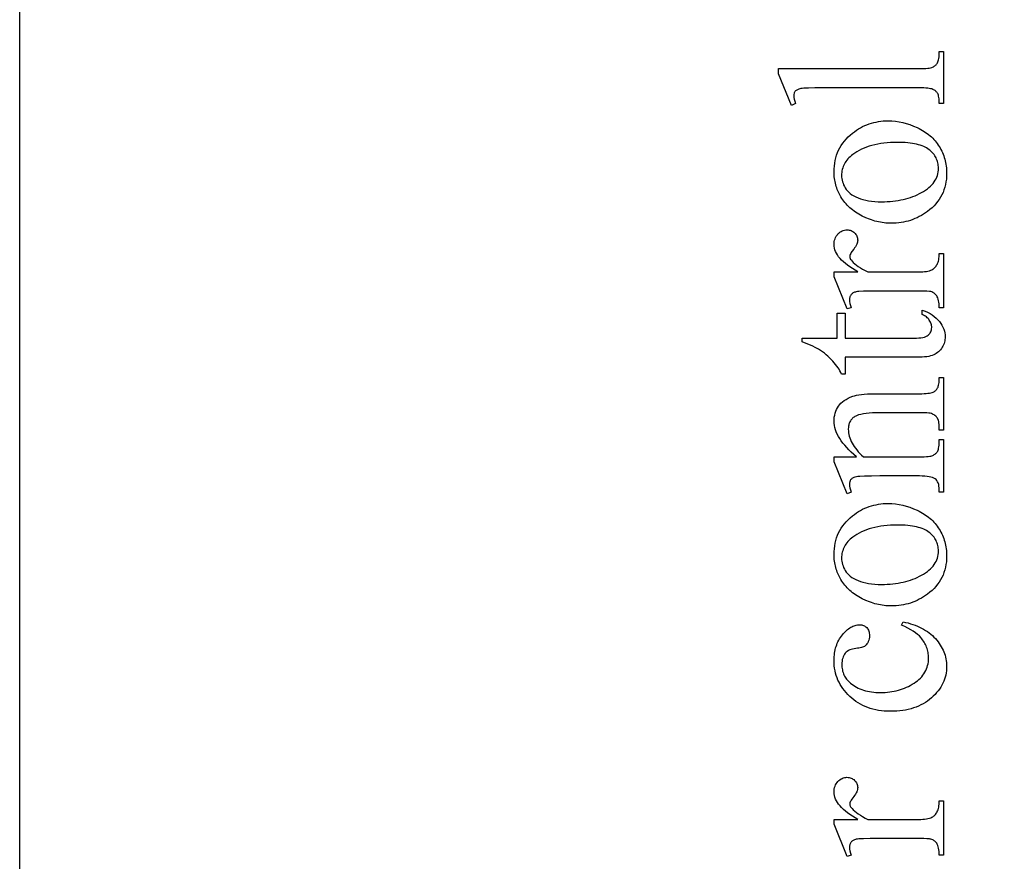
# Model space of a CAD drawing. Extents: x 0 to 161, y 0 to 91.
# Drawn here: x 31 to 37, y 62 to 66 of the extents above; entities that cross this region are included whole.
import ezdxf

# ---------------------------------------------------------------- set-up
doc = ezdxf.new("R2010")
doc.units = 0
doc.layers.add('LAYER_1', color=18, linetype='CONTINUOUS')

msp = doc.modelspace()

# ---------------------------------------------------------------- linework, layer by layer
at = {"layer": 'LAYER_1'}
msp.add_lwpolyline([(42.4345, 75.841), (42.4345, 71.341), (42.1845, 71.341, 0.418362), (41.6845, 70.834), (41.6845, 66.841, 0.414214), (42.1845, 66.341), (42.4345, 66.341), (42.4345, 57.341), (42.1845, 57.341, 0.418362), (41.6845, 56.834), (41.6845, 52.841, 0.414214), (42.1845, 52.341), (42.4345, 52.341), (42.4345, 47.841), (31.4345, 47.841), (31.4345, 75.841)], format="xyb", close=True, dxfattribs=at)
for points in [[(35.6722, 66.1339), (36.4591, 66.1339), (36.4846, 66.1344), (36.4956, 66.135), (36.5055, 66.1359), (36.5141, 66.137), (36.5216, 66.1384), (36.5279, 66.1401), (36.533, 66.142), (36.5374, 66.1441), (36.5415, 66.1466), (36.5454, 66.1493), (36.5489, 66.1522), (36.5522, 66.1555), (36.5553, 66.159), (36.558, 66.1628), (36.5605, 66.1669), (36.5627, 66.1716), (36.5646, 66.1771), (36.5662, 66.1836), (36.5675, 66.191), (36.5686, 66.1993), (36.5693, 66.2086), (36.5698, 66.2187), (36.5699, 66.2297), (36.5932, 66.2297), (36.5932, 65.9389), (36.5699, 65.9389), (36.5694, 65.9577), (36.5687, 65.9659), (36.5678, 65.9732), (36.5666, 65.9798), (36.5652, 65.9855), (36.5635, 65.9905), (36.5615, 65.9946), (36.5592, 65.9982), (36.5566, 66.0017), (36.5536, 66.0049), (36.5503, 66.0079), (36.5467, 66.0107), (36.5427, 66.0133), (36.5383, 66.0157), (36.5336, 66.0179), (36.5282, 66.0199), (36.5217, 66.0216), (36.514, 66.0231), (36.5053, 66.0242), (36.4954, 66.0252), (36.4844, 66.0258), (36.4591, 66.0264), (35.9203, 66.0264), (35.8749, 66.0261), (35.8392, 66.0252), (35.8132, 66.0238), (35.8038, 66.0229), (35.7969, 66.0218), (35.7863, 66.0192), (35.7817, 66.0176), (35.7775, 66.0159), (35.7738, 66.014), (35.7706, 66.0119), (35.7678, 66.0097), (35.7655, 66.0072), (35.7635, 66.0047), (35.7618, 66.0019), (35.7603, 65.9989), (35.7592, 65.9958), (35.7576, 65.9891), (35.7571, 65.9817), (35.7572, 65.9773), (35.7577, 65.9727), (35.7596, 65.9626), (35.7629, 65.9513), (35.7674, 65.9389), (35.7448, 65.9279), (35.6722, 66.1047)], [(35.9825, 65.5568), (35.9829, 65.5734), (35.9841, 65.5896), (35.986, 65.6054), (35.9888, 65.6208), (35.9924, 65.6358), (35.9968, 65.6504), (36.002, 65.6645), (36.008, 65.6782), (36.0148, 65.6915), (36.0224, 65.7044), (36.0308, 65.7169), (36.04, 65.729), (36.05, 65.7406), (36.0608, 65.7519), (36.0724, 65.7627), (36.0848, 65.7731), (36.0958, 65.7815), (36.107, 65.7894), (36.1185, 65.7967), (36.1301, 65.8034), (36.142, 65.8097), (36.154, 65.8153), (36.1663, 65.8205), (36.1787, 65.8251), (36.1913, 65.8291), (36.2042, 65.8327), (36.2173, 65.8356), (36.2305, 65.8381), (36.244, 65.84), (36.2576, 65.8413), (36.2715, 65.8421), (36.2856, 65.8424), (36.3055, 65.8418), (36.3255, 65.84), (36.3456, 65.837), (36.3657, 65.8329), (36.3859, 65.8275), (36.4062, 65.8209), (36.4265, 65.8132), (36.4468, 65.8042), (36.4569, 65.7993), (36.4666, 65.7942), (36.476, 65.7889), (36.4851, 65.7833), (36.4939, 65.7775), (36.5024, 65.7715), (36.5106, 65.7652), (36.5184, 65.7588), (36.5259, 65.7521), (36.5332, 65.7452), (36.5401, 65.738), (36.5467, 65.7307), (36.5529, 65.7231), (36.5589, 65.7153), (36.5646, 65.7072), (36.5699, 65.699), (36.5749, 65.6905), (36.5796, 65.682), (36.584, 65.6733), (36.588, 65.6645), (36.5918, 65.6556), (36.5952, 65.6465), (36.5982, 65.6374), (36.601, 65.6281), (36.6034, 65.6187), (36.6055, 65.6092), (36.6073, 65.5996), (36.6088, 65.5898), (36.6099, 65.58), (36.6107, 65.57), (36.6112, 65.5599), (36.6113, 65.5497), (36.6109, 65.5331), (36.6097, 65.517), (36.6076, 65.5013), (36.6047, 65.4861), (36.6009, 65.4712), (36.5963, 65.4569), (36.5909, 65.4429), (36.5846, 65.4294), (36.5775, 65.4163), (36.5696, 65.4036), (36.5608, 65.3913), (36.5512, 65.3795), (36.5408, 65.3681), (36.5295, 65.3572), (36.5174, 65.3467), (36.5045, 65.3366), (36.4931, 65.3285), (36.4816, 65.3209), (36.4699, 65.3139), (36.4581, 65.3074), (36.4461, 65.3014), (36.4339, 65.2959), (36.4215, 65.291), (36.4089, 65.2865), (36.3962, 65.2826), (36.3833, 65.2792), (36.3703, 65.2764), (36.3571, 65.274), (36.3436, 65.2722), (36.3301, 65.2709), (36.3163, 65.2701), (36.3024, 65.2699), (36.2922, 65.27), (36.282, 65.2705), (36.2718, 65.2713), (36.2617, 65.2724), (36.2515, 65.2738), (36.2413, 65.2756), (36.2312, 65.2776), (36.221, 65.28), (36.2109, 65.2827), (36.2008, 65.2857), (36.1907, 65.289), (36.1805, 65.2926), (36.1603, 65.3009), (36.1402, 65.3103), (36.1302, 65.3155), (36.1207, 65.3209), (36.1114, 65.3264), (36.1025, 65.3322), (36.0939, 65.3381), (36.0856, 65.3443), (36.0777, 65.3507), (36.0701, 65.3572), (36.0628, 65.364), (36.0558, 65.3709), (36.0492, 65.3781), (36.0429, 65.3855), (36.0369, 65.393), (36.0313, 65.4008), (36.026, 65.4087), (36.021, 65.4169), (36.012, 65.4335), (36.0041, 65.4504), (36.0007, 65.4589), (35.9975, 65.4675), (35.9946, 65.4762), (35.9921, 65.4849), (35.9898, 65.4937), (35.9879, 65.5025), (35.9862, 65.5114), (35.9849, 65.5204), (35.9838, 65.5294), (35.9831, 65.5384), (35.9826, 65.5476)], [(36.0246, 65.5367), (36.0249, 65.5281), (36.0258, 65.5195), (36.0274, 65.5109), (36.0297, 65.5023), (36.0325, 65.4937), (36.036, 65.485), (36.0402, 65.4764), (36.045, 65.4677), (36.0505, 65.4593), (36.0571, 65.4512), (36.0646, 65.4436), (36.073, 65.4364), (36.0825, 65.4296), (36.0929, 65.4232), (36.1042, 65.4173), (36.1165, 65.4117), (36.1298, 65.4067), (36.1439, 65.4024), (36.159, 65.3987), (36.175, 65.3957), (36.1919, 65.3933), (36.2097, 65.3917), (36.2284, 65.3907), (36.248, 65.3903), (36.2641, 65.3905), (36.2798, 65.3911), (36.2953, 65.3921), (36.3105, 65.3935), (36.3255, 65.3954), (36.3401, 65.3976), (36.3545, 65.4002), (36.3686, 65.4032), (36.3825, 65.4066), (36.396, 65.4104), (36.4093, 65.4147), (36.4223, 65.4193), (36.435, 65.4243), (36.4474, 65.4298), (36.4596, 65.4356), (36.4714, 65.4418), (36.4828, 65.4484), (36.4935, 65.4552), (36.5034, 65.4623), (36.5125, 65.4696), (36.521, 65.4772), (36.5287, 65.485), (36.5356, 65.4931), (36.5419, 65.5015), (36.5474, 65.5101), (36.5522, 65.519), (36.5562, 65.5281), (36.5595, 65.5375), (36.5621, 65.5471), (36.5639, 65.557), (36.565, 65.5671), (36.5654, 65.5775), (36.5652, 65.5853), (36.5646, 65.5929), (36.5635, 65.6003), (36.5621, 65.6075), (36.5603, 65.6146), (36.5581, 65.6215), (36.5554, 65.6283), (36.5524, 65.6348), (36.549, 65.6412), (36.5451, 65.6474), (36.5409, 65.6535), (36.5362, 65.6594), (36.5312, 65.6651), (36.5257, 65.6706), (36.5198, 65.676), (36.5135, 65.6811), (36.5068, 65.6861), (36.4994, 65.6907), (36.4915, 65.695), (36.483, 65.699), (36.4739, 65.7027), (36.4642, 65.706), (36.454, 65.709), (36.4431, 65.7117), (36.4317, 65.7141), (36.4197, 65.7162), (36.4071, 65.718), (36.3939, 65.7194), (36.3802, 65.7205), (36.3658, 65.7213), (36.3509, 65.7218), (36.3354, 65.7219), (36.3159, 65.7217), (36.297, 65.7209), (36.2785, 65.7196), (36.2606, 65.7177), (36.2432, 65.7153), (36.2264, 65.7124), (36.2101, 65.7089), (36.1942, 65.7049), (36.179, 65.7004), (36.1642, 65.6954), (36.15, 65.6898), (36.1363, 65.6837), (36.1231, 65.677), (36.1104, 65.6699), (36.0983, 65.6622), (36.0867, 65.6539), (36.0792, 65.6481), (36.0722, 65.642), (36.0656, 65.6358), (36.0595, 65.6294), (36.0539, 65.6227), (36.0488, 65.6159), (36.0442, 65.6089), (36.0401, 65.6016), (36.0365, 65.5942), (36.0333, 65.5866), (36.0306, 65.5788), (36.0284, 65.5708), (36.0267, 65.5625), (36.0255, 65.5541), (36.0248, 65.5455)], [(35.9825, 64.9985), (36.1159, 64.9985), (36.0997, 65.0078), (36.0846, 65.0172), (36.0705, 65.0266), (36.0575, 65.036), (36.0455, 65.0454), (36.0346, 65.0549), (36.0247, 65.0644), (36.0158, 65.0739), (36.008, 65.0835), (36.0012, 65.0931), (35.9955, 65.1027), (35.9908, 65.1124), (35.9871, 65.1221), (35.9845, 65.1318), (35.983, 65.1416), (35.9825, 65.1513), (35.9828, 65.1601), (35.9838, 65.1684), (35.9855, 65.1763), (35.9879, 65.1839), (35.9909, 65.1911), (35.9947, 65.1978), (35.9991, 65.2043), (36.0041, 65.2103), (36.0097, 65.2157), (36.0154, 65.2205), (36.0214, 65.2245), (36.0275, 65.2278), (36.0339, 65.2303), (36.0405, 65.2321), (36.0473, 65.2332), (36.0543, 65.2336), (36.0605, 65.2333), (36.0665, 65.2325), (36.0722, 65.2312), (36.0777, 65.2294), (36.0829, 65.227), (36.0879, 65.2241), (36.0926, 65.2207), (36.0971, 65.2168), (36.1012, 65.2124), (36.1047, 65.2079), (36.1077, 65.2032), (36.1102, 65.1983), (36.1121, 65.1932), (36.1135, 65.1879), (36.1143, 65.1823), (36.1146, 65.1766), (36.1142, 65.1708), (36.1132, 65.1649), (36.1114, 65.1588), (36.109, 65.1526), (36.1058, 65.1461), (36.102, 65.1395), (36.0975, 65.1327), (36.0922, 65.1258), (36.0825, 65.1126), (36.0786, 65.1067), (36.0755, 65.1012), (36.073, 65.0962), (36.0713, 65.0917), (36.0702, 65.0876), (36.0699, 65.084), (36.0701, 65.081), (36.0707, 65.078), (36.0717, 65.075), (36.0731, 65.0718), (36.0749, 65.0686), (36.0772, 65.0654), (36.0828, 65.0587), (36.09, 65.0514), (36.0983, 65.044), (36.1076, 65.0366), (36.118, 65.0291), (36.1294, 65.0215), (36.142, 65.0139), (36.1556, 65.0062), (36.1703, 64.9985), (36.4546, 64.9985), (36.4665, 64.9987), (36.4777, 64.9993), (36.4882, 65.0002), (36.4978, 65.0016), (36.5068, 65.0033), (36.515, 65.0054), (36.5224, 65.0079), (36.5291, 65.0108), (36.5334, 65.0131), (36.5375, 65.0158), (36.5414, 65.0189), (36.5451, 65.0224), (36.5487, 65.0264), (36.552, 65.0307), (36.5552, 65.0354), (36.5582, 65.0406), (36.561, 65.0462), (36.5633, 65.0524), (36.5653, 65.0593), (36.567, 65.0667), (36.5683, 65.0746), (36.5692, 65.0832), (36.5697, 65.0924), (36.5699, 65.1021), (36.5932, 65.1021), (36.5932, 64.7984), (36.5699, 64.7984), (36.5697, 64.8093), (36.569, 64.8196), (36.5679, 64.8291), (36.5663, 64.8379), (36.5643, 64.8459), (36.5619, 64.8532), (36.559, 64.8598), (36.5556, 64.8657), (36.5529, 64.8696), (36.5497, 64.8732), (36.5461, 64.8765), (36.5422, 64.8795), (36.5379, 64.8822), (36.5332, 64.8845), (36.5281, 64.8866), (36.5226, 64.8884), (36.5192, 64.8891), (36.5146, 64.8898), (36.5014, 64.8908), (36.4831, 64.8914), (36.4598, 64.8916), (36.2299, 64.8916), (36.1833, 64.8914), (36.1472, 64.8906), (36.1216, 64.8892), (36.1127, 64.8884), (36.1065, 64.8874), (36.1017, 64.8862), (36.0973, 64.8849), (36.0932, 64.8832), (36.0894, 64.8814), (36.086, 64.8794), (36.0829, 64.8771), (36.0801, 64.8746), (36.0777, 64.8719), (36.0755, 64.8689), (36.0737, 64.8659), (36.0721, 64.8626), (36.0709, 64.8592), (36.0699, 64.8555), (36.0692, 64.8518), (36.0686, 64.8437), (36.0692, 64.8333), (36.071, 64.8223), (36.0741, 64.8107), (36.0783, 64.7984), (36.055, 64.7919), (35.9825, 64.9713)], [(35.805, 64.6287), (35.9999, 64.6287), (35.9999, 64.7673), (36.0453, 64.7673), (36.0453, 64.6287), (36.43, 64.6287), (36.4438, 64.6289), (36.4565, 64.6297), (36.4679, 64.631), (36.4783, 64.6328), (36.4874, 64.6351), (36.4953, 64.638), (36.5021, 64.6413), (36.5077, 64.6452), (36.5124, 64.6495), (36.5165, 64.654), (36.52, 64.6589), (36.5228, 64.664), (36.525, 64.6695), (36.5265, 64.6752), (36.5275, 64.6813), (36.5278, 64.6876), (36.5276, 64.6929), (36.527, 64.6982), (36.5259, 64.7034), (36.5245, 64.7086), (36.5226, 64.7138), (36.5203, 64.7189), (36.5176, 64.724), (36.5145, 64.7291), (36.511, 64.7339), (36.5071, 64.7385), (36.5028, 64.7428), (36.4981, 64.7469), (36.493, 64.7506), (36.4875, 64.7541), (36.4816, 64.7572), (36.4753, 64.7601), (36.4753, 64.7854), (36.4907, 64.7794), (36.5051, 64.7729), (36.5185, 64.7658), (36.531, 64.758), (36.5424, 64.7497), (36.5529, 64.7408), (36.5624, 64.7313), (36.5709, 64.7213), (36.5784, 64.7109), (36.5849, 64.7004), (36.5904, 64.6898), (36.5949, 64.6792), (36.5984, 64.6685), (36.6009, 64.6576), (36.6024, 64.6468), (36.6029, 64.6358), (36.6027, 64.6284), (36.6019, 64.621), (36.6006, 64.6136), (36.5988, 64.6063), (36.5965, 64.599), (36.5936, 64.5918), (36.5903, 64.5846), (36.5864, 64.5775), (36.5821, 64.5706), (36.5773, 64.5642), (36.572, 64.5582), (36.5663, 64.5527), (36.5602, 64.5477), (36.5536, 64.5431), (36.5466, 64.539), (36.5391, 64.5354), (36.5309, 64.5322), (36.5217, 64.5294), (36.5114, 64.5271), (36.5, 64.5252), (36.4876, 64.5237), (36.4742, 64.5226), (36.4598, 64.522), (36.4442, 64.5218), (36.0453, 64.5218), (36.0453, 64.4279), (36.0239, 64.4279), (36.02, 64.4368), (36.0155, 64.4458), (36.0104, 64.4548), (36.0047, 64.4639), (35.9984, 64.473), (35.9914, 64.4822), (35.9838, 64.4915), (35.9757, 64.5007), (35.967, 64.5099), (35.9579, 64.5189), (35.9484, 64.5275), (35.9385, 64.536), (35.9282, 64.5441), (35.9175, 64.5521), (35.9065, 64.5597), (35.895, 64.5671), (35.8802, 64.5753), (35.8602, 64.5849), (35.8351, 64.596), (35.805, 64.6086)], [(36.1081, 63.9661), (36.0929, 63.9791), (36.0787, 63.992), (36.0654, 64.0048), (36.0531, 64.0176), (36.0418, 64.0303), (36.0315, 64.0429), (36.0222, 64.0555), (36.0139, 64.0679), (36.0065, 64.0803), (36.0001, 64.0926), (35.9947, 64.1049), (35.9903, 64.117), (35.9869, 64.1291), (35.9844, 64.1411), (35.9829, 64.1531), (35.9825, 64.1649), (35.9828, 64.1769), (35.984, 64.1884), (35.9859, 64.1994), (35.9885, 64.2101), (35.9919, 64.2203), (35.9961, 64.2301), (36.001, 64.2395), (36.0067, 64.2485), (36.0133, 64.257), (36.0208, 64.2651), (36.0294, 64.2727), (36.0389, 64.2799), (36.0494, 64.2866), (36.0608, 64.2929), (36.0733, 64.2988), (36.0867, 64.3042), (36.0971, 64.3075), (36.1087, 64.3104), (36.1217, 64.3129), (36.136, 64.3149), (36.1515, 64.3164), (36.1683, 64.3175), (36.1865, 64.3182), (36.2059, 64.3184), (36.4591, 64.3184), (36.4727, 64.3186), (36.4851, 64.319), (36.4963, 64.3197), (36.5064, 64.3207), (36.5154, 64.322), (36.5233, 64.3235), (36.53, 64.3254), (36.5356, 64.3275), (36.5395, 64.3294), (36.5432, 64.3316), (36.5467, 64.3341), (36.55, 64.3368), (36.553, 64.3398), (36.5559, 64.3431), (36.5585, 64.3467), (36.5608, 64.3505), (36.563, 64.3549), (36.5648, 64.3601), (36.5664, 64.3662), (36.5676, 64.3731), (36.5686, 64.3808), (36.5693, 64.3894), (36.5698, 64.3988), (36.5699, 64.4091), (36.5932, 64.4091), (36.5932, 64.1157), (36.5699, 64.1157), (36.5699, 64.128), (36.5697, 64.138), (36.5691, 64.1472), (36.5681, 64.1556), (36.5667, 64.1632), (36.565, 64.1701), (36.5628, 64.1762), (36.5602, 64.1815), (36.5573, 64.186), (36.5539, 64.1899), (36.5502, 64.1936), (36.5461, 64.1969), (36.5416, 64.2), (36.5368, 64.2027), (36.5316, 64.2051), (36.526, 64.2072), (36.52, 64.209), (36.5126, 64.2101), (36.4999, 64.2109), (36.4821, 64.2114), (36.4591, 64.2116), (36.2163, 64.2116), (36.1967, 64.2112), (36.1786, 64.2102), (36.1618, 64.2086), (36.1464, 64.2063), (36.1324, 64.2033), (36.1198, 64.1997), (36.1086, 64.1954), (36.1035, 64.1931), (36.0987, 64.1905), (36.0943, 64.1878), (36.0901, 64.1848), (36.0863, 64.1816), (36.0827, 64.1782), (36.0794, 64.1745), (36.0764, 64.1707), (36.0737, 64.1666), (36.0713, 64.1622), (36.0691, 64.1577), (36.0673, 64.1529), (36.0657, 64.1479), (36.0644, 64.1427), (36.0634, 64.1373), (36.0627, 64.1316), (36.0621, 64.1196), (36.0624, 64.11), (36.0634, 64.1003), (36.0651, 64.0907), (36.0674, 64.0811), (36.0703, 64.0715), (36.074, 64.0619), (36.0782, 64.0523), (36.0832, 64.0427), (36.0888, 64.0331), (36.095, 64.0235), (36.1019, 64.0139), (36.1095, 64.0043), (36.1177, 63.9948), (36.1266, 63.9852), (36.1361, 63.9756), (36.1463, 63.9661), (36.4591, 63.9661), (36.4864, 63.9665), (36.4979, 63.9671), (36.5079, 63.9679), (36.5165, 63.9689), (36.5236, 63.9701), (36.5293, 63.9715), (36.5336, 63.9732), (36.5382, 63.9756), (36.5424, 63.9782), (36.5463, 63.981), (36.5499, 63.984), (36.5532, 63.9872), (36.5562, 63.9906), (36.5588, 63.9943), (36.5612, 63.9981), (36.5632, 64.0026), (36.565, 64.0081), (36.5665, 64.0146), (36.5677, 64.0222), (36.5687, 64.0308), (36.5694, 64.0403), (36.5699, 64.0626), (36.5932, 64.0626), (36.5932, 63.7692), (36.5699, 63.7692), (36.5699, 63.7821), (36.5695, 63.793), (36.5685, 63.803), (36.5667, 63.812), (36.5641, 63.8201), (36.5609, 63.8273), (36.557, 63.8336), (36.5523, 63.8389), (36.5469, 63.8433), (36.5405, 63.8471), (36.5328, 63.8503), (36.5238, 63.853), (36.5135, 63.8552), (36.5018, 63.857), (36.4889, 63.8582), (36.4747, 63.859), (36.4591, 63.8592), (36.2389, 63.8592), (36.1907, 63.8589), (36.153, 63.858), (36.1256, 63.8565), (36.1159, 63.8555), (36.1087, 63.8544), (36.098, 63.8516), (36.0934, 63.85), (36.0892, 63.8482), (36.0854, 63.8463), (36.0822, 63.8442), (36.0794, 63.8419), (36.077, 63.8395), (36.075, 63.8368), (36.0733, 63.834), (36.0719, 63.831), (36.0707, 63.8277), (36.0698, 63.8243), (36.0691, 63.8206), (36.0686, 63.8126), (36.0692, 63.8031), (36.071, 63.7927), (36.0741, 63.7814), (36.0783, 63.7692), (36.055, 63.7595), (35.9825, 63.9382), (35.9825, 63.9661)], [(35.9825, 63.4201), (35.9829, 63.4367), (35.9841, 63.4529), (35.986, 63.4687), (35.9888, 63.4841), (35.9924, 63.4991), (35.9968, 63.5137), (36.002, 63.5278), (36.008, 63.5415), (36.0148, 63.5548), (36.0224, 63.5677), (36.0308, 63.5802), (36.04, 63.5923), (36.05, 63.6039), (36.0608, 63.6152), (36.0724, 63.626), (36.0848, 63.6364), (36.0958, 63.6448), (36.107, 63.6527), (36.1185, 63.66), (36.1301, 63.6667), (36.142, 63.673), (36.154, 63.6786), (36.1663, 63.6838), (36.1787, 63.6884), (36.1913, 63.6925), (36.2042, 63.696), (36.2173, 63.6989), (36.2305, 63.7014), (36.244, 63.7033), (36.2576, 63.7046), (36.2715, 63.7054), (36.2856, 63.7057), (36.3055, 63.7051), (36.3255, 63.7033), (36.3456, 63.7003), (36.3657, 63.6962), (36.3859, 63.6908), (36.4062, 63.6842), (36.4265, 63.6765), (36.4468, 63.6675), (36.4569, 63.6626), (36.4666, 63.6575), (36.476, 63.6522), (36.4851, 63.6466), (36.4939, 63.6408), (36.5024, 63.6348), (36.5106, 63.6286), (36.5184, 63.6221), (36.5259, 63.6154), (36.5332, 63.6085), (36.5401, 63.6013), (36.5467, 63.594), (36.5529, 63.5864), (36.5589, 63.5786), (36.5646, 63.5705), (36.5699, 63.5623), (36.5749, 63.5538), (36.5796, 63.5453), (36.584, 63.5366), (36.588, 63.5278), (36.5918, 63.5189), (36.5952, 63.5098), (36.5982, 63.5007), (36.601, 63.4914), (36.6034, 63.482), (36.6055, 63.4725), (36.6073, 63.4629), (36.6088, 63.4531), (36.6099, 63.4433), (36.6107, 63.4333), (36.6112, 63.4232), (36.6113, 63.413), (36.6109, 63.3964), (36.6097, 63.3803), (36.6076, 63.3646), (36.6047, 63.3494), (36.6009, 63.3345), (36.5963, 63.3202), (36.5909, 63.3062), (36.5846, 63.2927), (36.5775, 63.2796), (36.5696, 63.2669), (36.5608, 63.2546), (36.5512, 63.2428), (36.5408, 63.2314), (36.5295, 63.2205), (36.5174, 63.21), (36.5045, 63.1999), (36.4931, 63.1918), (36.4816, 63.1842), (36.4699, 63.1772), (36.4581, 63.1707), (36.4461, 63.1647), (36.4339, 63.1592), (36.4215, 63.1543), (36.4089, 63.1498), (36.3962, 63.1459), (36.3833, 63.1425), (36.3703, 63.1397), (36.3571, 63.1373), (36.3436, 63.1355), (36.3301, 63.1342), (36.3163, 63.1334), (36.3024, 63.1332), (36.2922, 63.1333), (36.282, 63.1338), (36.2718, 63.1346), (36.2617, 63.1357), (36.2515, 63.1371), (36.2413, 63.1389), (36.2312, 63.1409), (36.221, 63.1433), (36.2109, 63.146), (36.2008, 63.149), (36.1907, 63.1523), (36.1805, 63.1559), (36.1603, 63.1642), (36.1402, 63.1736), (36.1302, 63.1788), (36.1207, 63.1842), (36.1114, 63.1897), (36.1025, 63.1955), (36.0939, 63.2014), (36.0856, 63.2076), (36.0777, 63.214), (36.0701, 63.2205), (36.0628, 63.2273), (36.0558, 63.2342), (36.0492, 63.2414), (36.0429, 63.2488), (36.0369, 63.2563), (36.0313, 63.2641), (36.026, 63.272), (36.021, 63.2802), (36.012, 63.2968), (36.0041, 63.3137), (36.0007, 63.3222), (35.9975, 63.3308), (35.9946, 63.3395), (35.9921, 63.3482), (35.9898, 63.357), (35.9879, 63.3658), (35.9862, 63.3747), (35.9849, 63.3837), (35.9838, 63.3927), (35.9831, 63.4018), (35.9826, 63.4109)], [(36.0246, 63.4), (36.0249, 63.3914), (36.0258, 63.3828), (36.0274, 63.3742), (36.0297, 63.3656), (36.0325, 63.357), (36.036, 63.3483), (36.0402, 63.3397), (36.045, 63.331), (36.0505, 63.3226), (36.0571, 63.3145), (36.0646, 63.3069), (36.073, 63.2997), (36.0825, 63.2929), (36.0929, 63.2865), (36.1042, 63.2806), (36.1165, 63.275), (36.1298, 63.27), (36.1439, 63.2657), (36.159, 63.262), (36.175, 63.259), (36.1919, 63.2566), (36.2097, 63.255), (36.2284, 63.254), (36.248, 63.2536), (36.2641, 63.2538), (36.2798, 63.2544), (36.2953, 63.2554), (36.3105, 63.2569), (36.3255, 63.2587), (36.3401, 63.2609), (36.3545, 63.2635), (36.3686, 63.2665), (36.3825, 63.2699), (36.396, 63.2737), (36.4093, 63.278), (36.4223, 63.2826), (36.435, 63.2876), (36.4474, 63.2931), (36.4596, 63.2989), (36.4714, 63.3051), (36.4828, 63.3117), (36.4935, 63.3185), (36.5034, 63.3256), (36.5125, 63.3329), (36.521, 63.3405), (36.5287, 63.3483), (36.5356, 63.3564), (36.5419, 63.3648), (36.5474, 63.3734), (36.5522, 63.3823), (36.5562, 63.3914), (36.5595, 63.4008), (36.5621, 63.4104), (36.5639, 63.4203), (36.565, 63.4304), (36.5654, 63.4408), (36.5652, 63.4486), (36.5646, 63.4562), (36.5635, 63.4636), (36.5621, 63.4709), (36.5603, 63.4779), (36.5581, 63.4848), (36.5554, 63.4916), (36.5524, 63.4981), (36.549, 63.5045), (36.5451, 63.5107), (36.5409, 63.5168), (36.5362, 63.5227), (36.5312, 63.5284), (36.5257, 63.5339), (36.5198, 63.5393), (36.5135, 63.5444), (36.5068, 63.5494), (36.4994, 63.554), (36.4915, 63.5583), (36.483, 63.5623), (36.4739, 63.566), (36.4642, 63.5693), (36.454, 63.5723), (36.4431, 63.575), (36.4317, 63.5774), (36.4197, 63.5795), (36.4071, 63.5813), (36.3939, 63.5827), (36.3802, 63.5838), (36.3658, 63.5846), (36.3509, 63.5851), (36.3354, 63.5852), (36.3159, 63.585), (36.297, 63.5842), (36.2785, 63.5829), (36.2606, 63.581), (36.2432, 63.5786), (36.2264, 63.5757), (36.2101, 63.5722), (36.1942, 63.5682), (36.179, 63.5637), (36.1642, 63.5587), (36.15, 63.5531), (36.1363, 63.547), (36.1231, 63.5404), (36.1104, 63.5332), (36.0983, 63.5255), (36.0867, 63.5172), (36.0792, 63.5114), (36.0722, 63.5054), (36.0656, 63.4991), (36.0595, 63.4927), (36.0539, 63.486), (36.0488, 63.4792), (36.0442, 63.4722), (36.0401, 63.4649), (36.0365, 63.4575), (36.0333, 63.4499), (36.0306, 63.4421), (36.0284, 63.4341), (36.0267, 63.4258), (36.0255, 63.4174), (36.0248, 63.4088)], [(36.3678, 63.0451), (36.3823, 63.0419), (36.3963, 63.0384), (36.4099, 63.0345), (36.4231, 63.0302), (36.4358, 63.0256), (36.4481, 63.0206), (36.46, 63.0153), (36.4715, 63.0096), (36.4826, 63.0036), (36.4932, 62.9972), (36.5035, 62.9904), (36.5132, 62.9833), (36.5226, 62.9758), (36.5316, 62.9679), (36.5401, 62.9597), (36.5482, 62.9512), (36.5558, 62.9424), (36.563, 62.9334), (36.5697, 62.9244), (36.5758, 62.9153), (36.5815, 62.906), (36.5867, 62.8966), (36.5914, 62.8871), (36.5956, 62.8775), (36.5993, 62.8678), (36.6025, 62.8579), (36.6052, 62.8479), (36.6074, 62.8379), (36.6091, 62.8277), (36.6104, 62.8174), (36.6111, 62.8069), (36.6113, 62.7964), (36.611, 62.7838), (36.61, 62.7715), (36.6084, 62.7594), (36.606, 62.7475), (36.6031, 62.7358), (36.5994, 62.7242), (36.5951, 62.7129), (36.5901, 62.7018), (36.5845, 62.6909), (36.5782, 62.6802), (36.5712, 62.6697), (36.5636, 62.6594), (36.5553, 62.6493), (36.5464, 62.6394), (36.5368, 62.6297), (36.5265, 62.6202), (36.5157, 62.6111), (36.5044, 62.6026), (36.4926, 62.5947), (36.4804, 62.5873), (36.4677, 62.5806), (36.4545, 62.5744), (36.4409, 62.5688), (36.4268, 62.5639), (36.4122, 62.5595), (36.3972, 62.5556), (36.3817, 62.5524), (36.3657, 62.5498), (36.3493, 62.5477), (36.3324, 62.5462), (36.315, 62.5454), (36.2972, 62.5451), (36.2799, 62.5454), (36.2631, 62.5464), (36.2466, 62.548), (36.2306, 62.5503), (36.2149, 62.5532), (36.1997, 62.5568), (36.1849, 62.561), (36.1704, 62.5659), (36.1564, 62.5714), (36.1428, 62.5776), (36.1297, 62.5844), (36.1169, 62.5919), (36.1045, 62.6), (36.0926, 62.6088), (36.081, 62.6182), (36.0699, 62.6283), (36.0593, 62.6388), (36.0494, 62.6496), (36.0402, 62.6607), (36.0316, 62.672), (36.0238, 62.6836), (36.0166, 62.6954), (36.0101, 62.7075), (36.0043, 62.7199), (35.9992, 62.7325), (35.9947, 62.7454), (35.991, 62.7585), (35.9879, 62.7719), (35.9855, 62.7856), (35.9838, 62.7995), (35.9828, 62.8137), (35.9825, 62.8281), (35.9826, 62.8389), (35.9832, 62.8495), (35.9841, 62.8598), (35.9853, 62.8699), (35.987, 62.8797), (35.989, 62.8893), (35.9913, 62.8987), (35.994, 62.9078), (35.9971, 62.9166), (36.0005, 62.9253), (36.0043, 62.9336), (36.0085, 62.9418), (36.013, 62.9497), (36.0179, 62.9573), (36.0232, 62.9647), (36.0288, 62.9719), (36.0346, 62.9787), (36.0404, 62.9851), (36.0463, 62.991), (36.0521, 62.9965), (36.0581, 63.0016), (36.064, 63.0062), (36.07, 63.0104), (36.076, 63.0142), (36.082, 63.0175), (36.088, 63.0203), (36.0941, 63.0227), (36.1002, 63.0247), (36.1064, 63.0263), (36.1125, 63.0274), (36.1187, 63.028), (36.1249, 63.0282), (36.1309, 63.028), (36.1367, 63.0273), (36.1421, 63.026), (36.1472, 63.0243), (36.152, 63.022), (36.1566, 63.0193), (36.1608, 63.0161), (36.1648, 63.0124), (36.1683, 63.0082), (36.1714, 63.0037), (36.174, 62.9987), (36.1762, 62.9933), (36.1779, 62.9876), (36.179, 62.9815), (36.1798, 62.9749), (36.18, 62.968), (36.1796, 62.9587), (36.1785, 62.9501), (36.1765, 62.942), (36.1738, 62.9345), (36.1704, 62.9276), (36.1661, 62.9213), (36.1612, 62.9155), (36.1554, 62.9104), (36.1516, 62.9077), (36.147, 62.9053), (36.1417, 62.9032), (36.1356, 62.9012), (36.1288, 62.8995), (36.1211, 62.898), (36.1127, 62.8968), (36.1036, 62.8958), (36.0943, 62.8946), (36.0856, 62.8928), (36.0775, 62.8904), (36.0699, 62.8875), (36.0629, 62.8839), (36.0564, 62.8797), (36.0506, 62.8749), (36.0453, 62.8696), (36.0407, 62.8636), (36.0368, 62.8571), (36.0334, 62.8501), (36.0307, 62.8425), (36.0286, 62.8344), (36.0271, 62.8257), (36.0261, 62.8165), (36.0258, 62.8067), (36.026, 62.7987), (36.0266, 62.7909), (36.0275, 62.7833), (36.0288, 62.7759), (36.0305, 62.7687), (36.0326, 62.7617), (36.035, 62.7549), (36.0378, 62.7483), (36.041, 62.7419), (36.0446, 62.7356), (36.0485, 62.7296), (36.0528, 62.7238), (36.0575, 62.7182), (36.0625, 62.7127), (36.068, 62.7075), (36.0738, 62.7025), (36.0819, 62.6961), (36.0903, 62.6902), (36.099, 62.6846), (36.1081, 62.6795), (36.1174, 62.6748), (36.1271, 62.6705), (36.1371, 62.6666), (36.1474, 62.6631), (36.1581, 62.66), (36.1691, 62.6574), (36.1803, 62.6551), (36.1919, 62.6533), (36.2039, 62.6518), (36.2161, 62.6508), (36.2286, 62.6502), (36.2415, 62.65), (36.2547, 62.6502), (36.2677, 62.6508), (36.2805, 62.6518), (36.2931, 62.6533), (36.3055, 62.6551), (36.3177, 62.6573), (36.3297, 62.66), (36.3415, 62.663), (36.3531, 62.6665), (36.3646, 62.6704), (36.3758, 62.6746), (36.3868, 62.6793), (36.3977, 62.6844), (36.4083, 62.6899), (36.4188, 62.6958), (36.429, 62.7021), (36.4389, 62.7088), (36.4481, 62.7157), (36.4567, 62.723), (36.4646, 62.7305), (36.4719, 62.7383), (36.4786, 62.7464), (36.4846, 62.7548), (36.49, 62.7634), (36.4948, 62.7724), (36.4989, 62.7816), (36.5024, 62.7911), (36.5052, 62.8009), (36.5075, 62.811), (36.509, 62.8214), (36.51, 62.8321), (36.5103, 62.843), (36.5101, 62.8509), (36.5096, 62.8587), (36.5088, 62.8664), (36.5076, 62.8739), (36.5061, 62.8814), (36.5042, 62.8888), (36.502, 62.8961), (36.4995, 62.9032), (36.4966, 62.9103), (36.4934, 62.9173), (36.4898, 62.9242), (36.4859, 62.9309), (36.4817, 62.9376), (36.4771, 62.9442), (36.4722, 62.9506), (36.4669, 62.957), (36.4587, 62.9659), (36.449, 62.9747), (36.4377, 62.9834), (36.425, 62.9921), (36.4107, 63.0008), (36.3949, 63.0093), (36.3776, 63.0179), (36.3588, 63.0263)], [(35.9825, 61.9414), (36.1159, 61.9414), (36.0997, 61.9508), (36.0846, 61.9601), (36.0705, 61.9695), (36.0575, 61.9789), (36.0455, 61.9884), (36.0346, 61.9978), (36.0247, 62.0074), (36.0158, 62.0169), (36.008, 62.0265), (36.0012, 62.0361), (35.9955, 62.0457), (35.9908, 62.0553), (35.9871, 62.065), (35.9845, 62.0748), (35.983, 62.0845), (35.9825, 62.0943), (35.9828, 62.103), (35.9838, 62.1113), (35.9855, 62.1193), (35.9879, 62.1268), (35.9909, 62.134), (35.9947, 62.1408), (35.9991, 62.1472), (36.0041, 62.1532), (36.0097, 62.1587), (36.0154, 62.1634), (36.0214, 62.1674), (36.0275, 62.1707), (36.0339, 62.1733), (36.0405, 62.1751), (36.0473, 62.1762), (36.0543, 62.1765), (36.0605, 62.1763), (36.0665, 62.1755), (36.0722, 62.1742), (36.0777, 62.1723), (36.0829, 62.17), (36.0879, 62.1671), (36.0926, 62.1637), (36.0971, 62.1597), (36.1012, 62.1554), (36.1047, 62.1509), (36.1077, 62.1462), (36.1102, 62.1412), (36.1121, 62.1361), (36.1135, 62.1308), (36.1143, 62.1253), (36.1146, 62.1195), (36.1142, 62.1138), (36.1132, 62.1079), (36.1114, 62.1018), (36.109, 62.0955), (36.1058, 62.0891), (36.102, 62.0824), (36.0975, 62.0757), (36.0922, 62.0687), (36.0825, 62.0555), (36.0786, 62.0496), (36.0755, 62.0442), (36.073, 62.0392), (36.0713, 62.0346), (36.0702, 62.0306), (36.0699, 62.0269), (36.0701, 62.024), (36.0707, 62.021), (36.0717, 62.0179), (36.0731, 62.0148), (36.0749, 62.0116), (36.0772, 62.0084), (36.0828, 62.0017), (36.09, 61.9944), (36.0983, 61.987), (36.1076, 61.9795), (36.118, 61.972), (36.1294, 61.9645), (36.142, 61.9569), (36.1556, 61.9492), (36.1703, 61.9414), (36.4546, 61.9414), (36.4665, 61.9416), (36.4777, 61.9422), (36.4882, 61.9432), (36.4978, 61.9445), (36.5068, 61.9462), (36.515, 61.9484), (36.5224, 61.9509), (36.5291, 61.9537), (36.5334, 61.9561), (36.5375, 61.9588), (36.5414, 61.9619), (36.5451, 61.9654), (36.5487, 61.9693), (36.552, 61.9737), (36.5552, 61.9784), (36.5582, 61.9835), (36.561, 61.9892), (36.5633, 61.9954), (36.5653, 62.0022), (36.567, 62.0096), (36.5683, 62.0176), (36.5692, 62.0262), (36.5697, 62.0353), (36.5699, 62.0451), (36.5932, 62.0451), (36.5932, 61.7413), (36.5699, 61.7413), (36.5697, 61.7523), (36.569, 61.7625), (36.5679, 61.772), (36.5663, 61.7808), (36.5643, 61.7889), (36.5619, 61.7962), (36.559, 61.8028), (36.5556, 61.8087), (36.5529, 61.8126), (36.5497, 61.8162), (36.5461, 61.8194), (36.5422, 61.8224), (36.5379, 61.8251), (36.5332, 61.8275), (36.5281, 61.8296), (36.5226, 61.8313), (36.5192, 61.8321), (36.5146, 61.8327), (36.5014, 61.8338), (36.4831, 61.8344), (36.4598, 61.8346), (36.2299, 61.8346), (36.1833, 61.8343), (36.1472, 61.8335), (36.1216, 61.8322), (36.1127, 61.8313), (36.1065, 61.8304), (36.1017, 61.8292), (36.0973, 61.8278), (36.0932, 61.8262), (36.0894, 61.8244), (36.086, 61.8223), (36.0829, 61.82), (36.0801, 61.8175), (36.0777, 61.8148), (36.0755, 61.8119), (36.0737, 61.8088), (36.0721, 61.8055), (36.0709, 61.8021), (36.0699, 61.7985), (36.0692, 61.7947), (36.0686, 61.7866), (36.0692, 61.7763), (36.071, 61.7653), (36.0741, 61.7536), (36.0783, 61.7413), (36.055, 61.7348), (35.9825, 61.9142)]]:
    msp.add_lwpolyline(points, close=True, dxfattribs=at)

doc.saveas('drawing.dxf')
